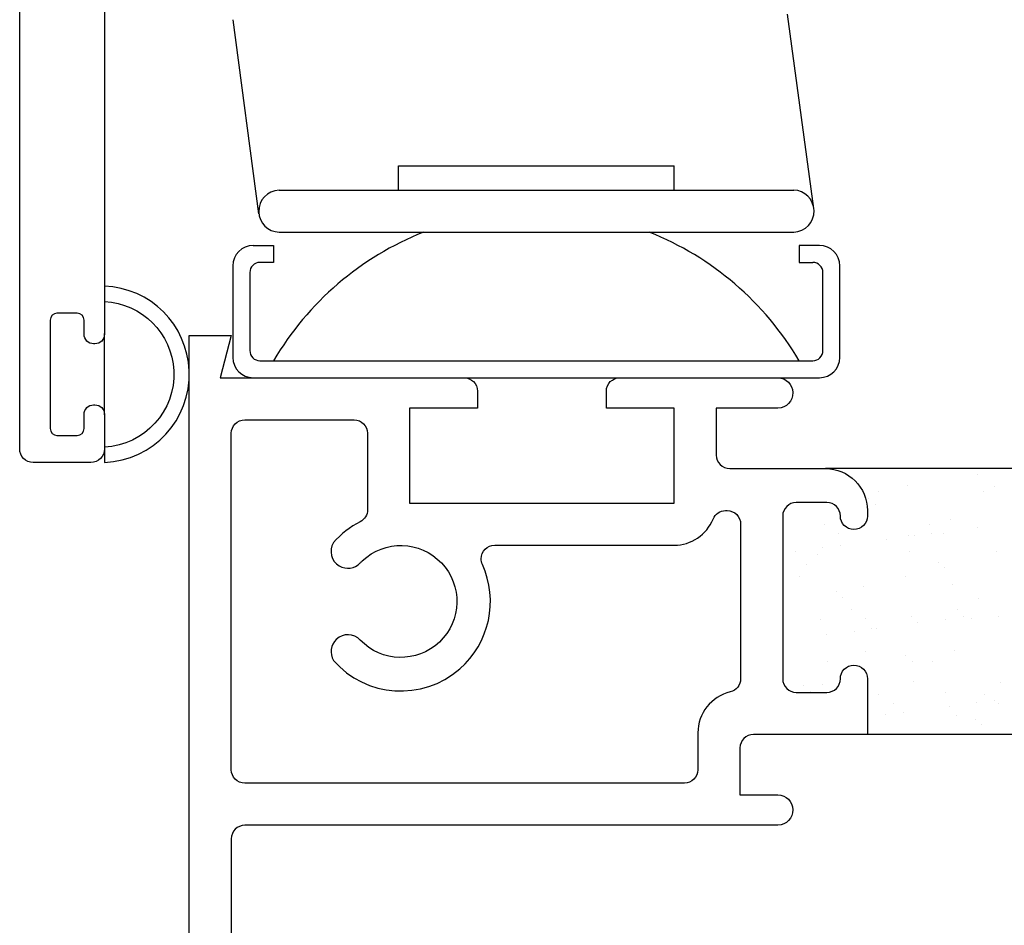
# Model space of a CAD drawing. Units: inches. Extents: x 0.5 to 8, y 0.3 to 10.6.
# Drawn here: x 3.4 to 4.9, y 4.3 to 5.7 of the extents above; entities that cross this region are included whole.
import ezdxf

# ---------------------------------------------------------------- set-up
doc = ezdxf.new("R2010")
doc.units = ezdxf.units.IN
doc.header["$MEASUREMENT"] = 0
for name, color, linetype in [('HINGE', 7, 'Continuous'), ('OBJ', 7, 'Continuous'), ('POLY', 7, 'Continuous')]:
    doc.layers.add(name, color=color, linetype=linetype)

# ---------------------------------------------------------------- blocks, each defined once
blk = doc.blocks.new('block 43')
at = {"color": 242, "lineweight": 25, "true_color": 0xcc0033}
blk.add_lwpolyline([(4.873, 4.7719), (4.873, 4.7719)], dxfattribs=at)
blk = doc.blocks.new('block 44')
at = {"color": 242, "lineweight": 25, "true_color": 0xcc0033}
blk.add_lwpolyline([(4.8086, 4.7224), (4.8086, 4.7224)], dxfattribs=at)
blk = doc.blocks.new('block 45')
at = {"color": 242, "lineweight": 25, "true_color": 0xcc0033}
blk.add_lwpolyline([(4.7483, 4.6761), (4.7483, 4.6761)], dxfattribs=at)
blk = doc.blocks.new('block 46')
at = {"color": 242, "lineweight": 25, "true_color": 0xcc0033}
blk.add_lwpolyline([(4.6808, 4.6244), (4.6808, 4.6244)], dxfattribs=at)
blk = doc.blocks.new('block 49')
at = {"color": 242, "lineweight": 25, "true_color": 0xcc0033}
blk.add_lwpolyline([(4.8762, 4.6755), (4.8762, 4.6755)], dxfattribs=at)
blk = doc.blocks.new('block 50')
at = {"color": 242, "lineweight": 25, "true_color": 0xcc0033}
blk.add_lwpolyline([(4.8117, 4.6261), (4.8117, 4.6261)], dxfattribs=at)
blk = doc.blocks.new('block 52')
at = {"color": 242, "lineweight": 25, "true_color": 0xcc0033}
blk.add_lwpolyline([(4.8699, 4.8682), (4.8699, 4.8682)], dxfattribs=at)
blk = doc.blocks.new('block 53')
at = {"color": 242, "lineweight": 25, "true_color": 0xcc0033}
blk.add_lwpolyline([(4.8054, 4.8188), (4.8054, 4.8188)], dxfattribs=at)
blk = doc.blocks.new('block 54')
at = {"color": 242, "lineweight": 25, "true_color": 0xcc0033}
blk.add_lwpolyline([(4.7451, 4.7725), (4.7451, 4.7725)], dxfattribs=at)
blk = doc.blocks.new('block 55')
at = {"color": 242, "lineweight": 25, "true_color": 0xcc0033}
blk.add_lwpolyline([(4.6777, 4.7207), (4.6777, 4.7207)], dxfattribs=at)
blk = doc.blocks.new('block 56')
at = {"color": 242, "lineweight": 25, "true_color": 0xcc0033}
blk.add_lwpolyline([(4.6132, 4.6713), (4.6132, 4.6713)], dxfattribs=at)
blk = doc.blocks.new('block 57')
at = {"color": 242, "lineweight": 25, "true_color": 0xcc0033}
blk.add_lwpolyline([(4.8667, 4.9646), (4.8667, 4.9646)], dxfattribs=at)
blk = doc.blocks.new('block 58')
at = {"color": 242, "lineweight": 25, "true_color": 0xcc0033}
blk.add_lwpolyline([(4.8023, 4.9151), (4.8023, 4.9151)], dxfattribs=at)
blk = doc.blocks.new('block 59')
at = {"color": 242, "lineweight": 25, "true_color": 0xcc0033}
blk.add_lwpolyline([(4.742, 4.8688), (4.742, 4.8688)], dxfattribs=at)
blk = doc.blocks.new('block 60')
at = {"color": 242, "lineweight": 25, "true_color": 0xcc0033}
blk.add_lwpolyline([(4.6745, 4.8171), (4.6745, 4.8171)], dxfattribs=at)
blk = doc.blocks.new('block 61')
at = {"color": 242, "lineweight": 25, "true_color": 0xcc0033}
blk.add_lwpolyline([(4.6101, 4.7676), (4.6101, 4.7676)], dxfattribs=at)
blk = doc.blocks.new('block 62')
at = {"color": 242, "lineweight": 25, "true_color": 0xcc0033}
blk.add_lwpolyline([(4.7388, 4.9652), (4.7388, 4.9652)], dxfattribs=at)
blk = doc.blocks.new('block 63')
at = {"color": 242, "lineweight": 25, "true_color": 0xcc0033}
blk.add_lwpolyline([(4.6069, 4.864), (4.6069, 4.864)], dxfattribs=at)
blk = doc.blocks.new('block 69')
at = {"color": 242, "lineweight": 25, "true_color": 0xcc0033}
blk.add_lwpolyline([(4.8428, 4.9041), (4.8428, 4.9041)], dxfattribs=at)
blk = doc.blocks.new('block 70')
at = {"color": 242, "lineweight": 25, "true_color": 0xcc0033}
blk.add_lwpolyline([(4.7749, 4.8951), (4.7749, 4.8951)], dxfattribs=at)
blk = doc.blocks.new('block 71')
at = {"color": 242, "lineweight": 25, "true_color": 0xcc0033}
blk.add_lwpolyline([(4.7489, 4.8917), (4.7489, 4.8917)], dxfattribs=at)
blk = doc.blocks.new('block 72')
at = {"color": 242, "lineweight": 25, "true_color": 0xcc0033}
blk.add_lwpolyline([(4.7082, 4.8864), (4.7082, 4.8864)], dxfattribs=at)
blk = doc.blocks.new('block 73')
at = {"color": 242, "lineweight": 25, "true_color": 0xcc0033}
blk.add_lwpolyline([(4.6403, 4.8774), (4.6403, 4.8774)], dxfattribs=at)
blk = doc.blocks.new('block 74')
at = {"color": 242, "lineweight": 25, "true_color": 0xcc0033}
blk.add_lwpolyline([(4.6143, 4.874), (4.6143, 4.874)], dxfattribs=at)
blk = doc.blocks.new('block 75')
at = {"color": 242, "lineweight": 25, "true_color": 0xcc0033}
blk.add_lwpolyline([(4.5737, 4.8686), (4.5737, 4.8686)], dxfattribs=at)
blk = doc.blocks.new('block 80')
at = {"color": 242, "lineweight": 25, "true_color": 0xcc0033}
blk.add_lwpolyline([(4.821, 4.7717), (4.821, 4.7717)], dxfattribs=at)
blk = doc.blocks.new('block 81')
at = {"color": 242, "lineweight": 25, "true_color": 0xcc0033}
blk.add_lwpolyline([(4.795, 4.7683), (4.795, 4.7683)], dxfattribs=at)
blk = doc.blocks.new('block 82')
at = {"color": 242, "lineweight": 25, "true_color": 0xcc0033}
blk.add_lwpolyline([(4.7543, 4.763), (4.7543, 4.763)], dxfattribs=at)
blk = doc.blocks.new('block 83')
at = {"color": 242, "lineweight": 25, "true_color": 0xcc0033}
blk.add_lwpolyline([(4.6864, 4.754), (4.6864, 4.754)], dxfattribs=at)
blk = doc.blocks.new('block 84')
at = {"color": 242, "lineweight": 25, "true_color": 0xcc0033}
blk.add_lwpolyline([(4.6604, 4.7506), (4.6604, 4.7506)], dxfattribs=at)
blk = doc.blocks.new('block 85')
at = {"color": 242, "lineweight": 25, "true_color": 0xcc0033}
blk.add_lwpolyline([(4.6197, 4.7452), (4.6197, 4.7452)], dxfattribs=at)
blk = doc.blocks.new('block 87')
at = {"color": 242, "lineweight": 25, "true_color": 0xcc0033}
blk.add_lwpolyline([(4.8671, 4.6484), (4.8671, 4.6484)], dxfattribs=at)
blk = doc.blocks.new('block 88')
at = {"color": 242, "lineweight": 25, "true_color": 0xcc0033}
blk.add_lwpolyline([(4.8411, 4.6449), (4.8411, 4.6449)], dxfattribs=at)
blk = doc.blocks.new('block 89')
at = {"color": 242, "lineweight": 25, "true_color": 0xcc0033}
blk.add_lwpolyline([(4.8004, 4.6396), (4.8004, 4.6396)], dxfattribs=at)
blk = doc.blocks.new('block 90')
at = {"color": 242, "lineweight": 25, "true_color": 0xcc0033}
blk.add_lwpolyline([(4.7325, 4.6306), (4.7325, 4.6306)], dxfattribs=at)
blk = doc.blocks.new('block 91')
at = {"color": 242, "lineweight": 25, "true_color": 0xcc0033}
blk.add_lwpolyline([(4.7065, 4.6272), (4.7065, 4.6272)], dxfattribs=at)
blk = doc.blocks.new('block 95')
at = {"color": 242, "lineweight": 25, "true_color": 0xcc0033}
blk.add_lwpolyline([(4.7928, 4.8947), (4.7928, 4.8947)], dxfattribs=at)
blk = doc.blocks.new('block 96')
at = {"color": 242, "lineweight": 25, "true_color": 0xcc0033}
blk.add_lwpolyline([(4.7717, 4.9081), (4.7717, 4.9081)], dxfattribs=at)
blk = doc.blocks.new('block 97')
at = {"color": 242, "lineweight": 25, "true_color": 0xcc0033}
blk.add_lwpolyline([(4.6958, 4.9564), (4.6958, 4.9564)], dxfattribs=at)
blk = doc.blocks.new('block 99')
at = {"color": 242, "lineweight": 25, "true_color": 0xcc0033}
blk.add_lwpolyline([(4.8332, 4.7695), (4.8332, 4.7695)], dxfattribs=at)
blk = doc.blocks.new('block 100')
at = {"color": 242, "lineweight": 25, "true_color": 0xcc0033}
blk.add_lwpolyline([(4.8121, 4.7829), (4.8121, 4.7829)], dxfattribs=at)
blk = doc.blocks.new('block 101')
at = {"color": 242, "lineweight": 25, "true_color": 0xcc0033}
blk.add_lwpolyline([(4.7362, 4.8312), (4.7362, 4.8312)], dxfattribs=at)
blk = doc.blocks.new('block 102')
at = {"color": 242, "lineweight": 25, "true_color": 0xcc0033}
blk.add_lwpolyline([(4.6371, 4.8944), (4.6371, 4.8944)], dxfattribs=at)
blk = doc.blocks.new('block 103')
at = {"color": 242, "lineweight": 25, "true_color": 0xcc0033}
blk.add_lwpolyline([(4.616, 4.9078), (4.616, 4.9078)], dxfattribs=at)
blk = doc.blocks.new('block 104')
at = {"color": 242, "lineweight": 25, "true_color": 0xcc0033}
blk.add_lwpolyline([(4.8735, 4.6442), (4.8735, 4.6442)], dxfattribs=at)
blk = doc.blocks.new('block 105')
at = {"color": 242, "lineweight": 25, "true_color": 0xcc0033}
blk.add_lwpolyline([(4.8525, 4.6577), (4.8525, 4.6577)], dxfattribs=at)
blk = doc.blocks.new('block 106')
at = {"color": 242, "lineweight": 25, "true_color": 0xcc0033}
blk.add_lwpolyline([(4.7766, 4.706), (4.7766, 4.706)], dxfattribs=at)
blk = doc.blocks.new('block 107')
at = {"color": 242, "lineweight": 25, "true_color": 0xcc0033}
blk.add_lwpolyline([(4.6775, 4.7692), (4.6775, 4.7692)], dxfattribs=at)
blk = doc.blocks.new('block 108')
at = {"color": 242, "lineweight": 25, "true_color": 0xcc0033}
blk.add_lwpolyline([(4.6564, 4.7826), (4.6564, 4.7826)], dxfattribs=at)
blk = doc.blocks.new('block 109')
at = {"color": 242, "lineweight": 25, "true_color": 0xcc0033}
blk.add_lwpolyline([(4.5805, 4.831), (4.5805, 4.831)], dxfattribs=at)
blk = doc.blocks.new('block 110')
at = {"color": 242, "lineweight": 25, "true_color": 0xcc0033}
blk.add_lwpolyline([(4.7178, 4.644), (4.7178, 4.644)], dxfattribs=at)
blk = doc.blocks.new('block 111')
at = {"color": 242, "lineweight": 25, "true_color": 0xcc0033}
blk.add_lwpolyline([(4.6968, 4.6574), (4.6968, 4.6574)], dxfattribs=at)
blk = doc.blocks.new('block 112')
at = {"color": 242, "lineweight": 25, "true_color": 0xcc0033}
blk.add_lwpolyline([(4.6208, 4.7058), (4.6208, 4.7058)], dxfattribs=at)
blk = doc.blocks.new('block 116')
at = {"color": 242, "lineweight": 25, "true_color": 0xcc0033}
blk.add_lwpolyline([(4.8515, 4.9567), (4.8515, 4.9567)], dxfattribs=at)
blk = doc.blocks.new('block 121')
at = {"color": 242, "lineweight": 25, "true_color": 0xcc0033}
blk.add_lwpolyline([(4.8435, 4.7984), (4.8435, 4.7984)], dxfattribs=at)
blk = doc.blocks.new('block 122')
at = {"color": 242, "lineweight": 25, "true_color": 0xcc0033}
blk.add_lwpolyline([(4.7938, 4.8441), (4.7938, 4.8441)], dxfattribs=at)
blk = doc.blocks.new('block 123')
at = {"color": 242, "lineweight": 25, "true_color": 0xcc0033}
blk.add_lwpolyline([(4.7846, 4.8525), (4.7846, 4.8525)], dxfattribs=at)
blk = doc.blocks.new('block 124')
at = {"color": 242, "lineweight": 25, "true_color": 0xcc0033}
blk.add_lwpolyline([(4.7411, 4.8924), (4.7411, 4.8924)], dxfattribs=at)
blk = doc.blocks.new('block 125')
at = {"color": 242, "lineweight": 25, "true_color": 0xcc0033}
blk.add_lwpolyline([(4.6913, 4.938), (4.6913, 4.938)], dxfattribs=at)
blk = doc.blocks.new('block 126')
at = {"color": 242, "lineweight": 25, "true_color": 0xcc0033}
blk.add_lwpolyline([(4.6821, 4.9464), (4.6821, 4.9464)], dxfattribs=at)
blk = doc.blocks.new('block 127')
at = {"color": 242, "lineweight": 25, "true_color": 0xcc0033}
blk.add_lwpolyline([(4.8484, 4.6124), (4.8484, 4.6124)], dxfattribs=at)
blk = doc.blocks.new('block 128')
at = {"color": 242, "lineweight": 25, "true_color": 0xcc0033}
blk.add_lwpolyline([(4.8392, 4.6208), (4.8392, 4.6208)], dxfattribs=at)
blk = doc.blocks.new('block 129')
at = {"color": 242, "lineweight": 25, "true_color": 0xcc0033}
blk.add_lwpolyline([(4.7957, 4.6607), (4.7957, 4.6607)], dxfattribs=at)
blk = doc.blocks.new('block 130')
at = {"color": 242, "lineweight": 25, "true_color": 0xcc0033}
blk.add_lwpolyline([(4.7459, 4.7063), (4.7459, 4.7063)], dxfattribs=at)
blk = doc.blocks.new('block 131')
at = {"color": 242, "lineweight": 25, "true_color": 0xcc0033}
blk.add_lwpolyline([(4.7367, 4.7147), (4.7367, 4.7147)], dxfattribs=at)
blk = doc.blocks.new('block 132')
at = {"color": 242, "lineweight": 25, "true_color": 0xcc0033}
blk.add_lwpolyline([(4.6932, 4.7546), (4.6932, 4.7546)], dxfattribs=at)
blk = doc.blocks.new('block 133')
at = {"color": 242, "lineweight": 25, "true_color": 0xcc0033}
blk.add_lwpolyline([(4.6435, 4.8002), (4.6435, 4.8002)], dxfattribs=at)
blk = doc.blocks.new('block 134')
at = {"color": 242, "lineweight": 25, "true_color": 0xcc0033}
blk.add_lwpolyline([(4.6343, 4.8086), (4.6343, 4.8086)], dxfattribs=at)
blk = doc.blocks.new('block 135')
at = {"color": 242, "lineweight": 25, "true_color": 0xcc0033}
blk.add_lwpolyline([(4.5908, 4.8485), (4.5908, 4.8485)], dxfattribs=at)
blk = doc.blocks.new('block 136')
at = {"color": 242, "lineweight": 25, "true_color": 0xcc0033}
blk.add_lwpolyline([(4.5956, 4.6624), (4.5956, 4.6624)], dxfattribs=at)
blk = doc.blocks.new('block 137')
at = {"color": 242, "lineweight": 25, "true_color": 0xcc0033}
blk.add_lwpolyline([(4.5864, 4.6708), (4.5864, 4.6708)], dxfattribs=at)
blk = doc.blocks.new('block 144')
at = {"color": 242, "lineweight": 25, "true_color": 0xcc0033}
blk.add_lwpolyline([(4.8416, 4.9818), (4.8416, 4.9818)], dxfattribs=at)
blk = doc.blocks.new('block 145')
at = {"color": 242, "lineweight": 25, "true_color": 0xcc0033}
blk.add_lwpolyline([(4.8324, 4.9903), (4.8324, 4.9903)], dxfattribs=at)
blk = doc.blocks.new('block 231')
at = {"layer": 'OBJ', "color": 4, "lineweight": 25, "true_color": 0x00ffff}
blk.add_open_spline([(3.525, 5.0704), (3.525, 5.0704), (3.525, 5.0494), (3.525, 5.0494), (3.525, 5.0439), (3.5206, 5.0394), (3.515, 5.0394), (3.515, 5.0394), (3.485, 5.0394), (3.485, 5.0394), (3.4795, 5.0394), (3.475, 5.0439), (3.475, 5.0494), (3.475, 5.0494), (3.475, 5.2094), (3.475, 5.2094), (3.475, 5.2149), (3.4795, 5.2194), (3.485, 5.2194), (3.485, 5.2194), (3.515, 5.2194), (3.515, 5.2194), (3.5206, 5.2194), (3.525, 5.2149), (3.525, 5.2094), (3.525, 5.2094), (3.525, 5.1884), (3.525, 5.1884), (3.525, 5.1807), (3.5313, 5.1744), (3.539, 5.1744), (3.539, 5.1744), (3.541, 5.1744), (3.541, 5.1744), (3.5488, 5.1744), (3.555, 5.1807), (3.555, 5.1884), (3.555, 5.1884), (3.555, 5.7304), (3.555, 5.7304), (3.555, 5.7415), (3.564, 5.7504), (3.575, 5.7504), (3.575, 5.7504), (4.009, 5.7504), (4.009, 5.7504), (4.0201, 5.7504), (4.029, 5.7594), (4.029, 5.7704), (4.029, 5.7704), (4.029, 5.7904), (4.029, 5.7904), (4.029, 5.7959), (4.0246, 5.8004), (4.019, 5.8004), (4.019, 5.8004), (3.939, 5.8004), (3.939, 5.8004), (3.9335, 5.8004), (3.929, 5.8049), (3.929, 5.8104), (3.929, 5.8104), (3.929, 5.9304), (3.929, 5.9304), (3.929, 5.9359), (3.9335, 5.9404), (3.939, 5.9404), (3.939, 5.9404), (4.309, 5.9404), (4.309, 5.9404), (4.3146, 5.9404), (4.319, 5.9359), (4.319, 5.9304), (4.319, 5.9304), (4.319, 5.8104), (4.319, 5.8104), (4.319, 5.8049), (4.3146, 5.8004), (4.309, 5.8004), (4.309, 5.8004), (4.229, 5.8004), (4.229, 5.8004), (4.2235, 5.8004), (4.219, 5.7959), (4.219, 5.7904), (4.219, 5.7904), (4.219, 5.7704), (4.219, 5.7704), (4.219, 5.7594), (4.228, 5.7504), (4.239, 5.7504), (4.239, 5.7504), (4.444, 5.7504), (4.444, 5.7504), (4.4783, 5.7504), (4.506, 5.7782), (4.506, 5.8124), (4.506, 5.8124), (4.506, 5.8264), (4.506, 5.8264), (4.506, 5.8397), (4.4953, 5.8504), (4.482, 5.8504), (4.482, 5.8504), (4.48, 5.8504), (4.48, 5.8504), (4.4668, 5.8504), (4.456, 5.8397), (4.456, 5.8264), (4.456, 5.8264), (4.456, 5.8204), (4.456, 5.8204), (4.456, 5.8094), (4.4471, 5.8004), (4.436, 5.8004), (4.436, 5.8004), (4.401, 5.8004), (4.401, 5.8004), (4.39, 5.8004), (4.381, 5.8094), (4.381, 5.8204), (4.381, 5.8204), (4.381, 6.0604), (4.381, 6.0604), (4.381, 6.0715), (4.39, 6.0804), (4.401, 6.0804), (4.401, 6.0804), (4.436, 6.0804), (4.436, 6.0804), (4.4471, 6.0804), (4.456, 6.0715), (4.456, 6.0604), (4.456, 6.0604), (4.456, 6.0544), (4.456, 6.0544), (4.456, 6.0412), (4.4668, 6.0304), (4.48, 6.0304), (4.48, 6.0304), (4.482, 6.0304), (4.482, 6.0304), (4.4953, 6.0304), (4.506, 6.0412), (4.506, 6.0544), (4.506, 6.0544), (4.506, 6.1424), (4.506, 6.1424), (4.506, 6.1424), (4.401, 6.1424), (4.401, 6.1424), (4.39, 6.1424), (4.381, 6.1514), (4.381, 6.1624), (4.381, 6.1624), (4.381, 6.3124), (4.381, 6.3124), (4.381, 6.3467), (4.3533, 6.3744), (4.319, 6.3744), (4.319, 6.3744), (3.565, 6.3744), (3.565, 6.3744), (3.5595, 6.3744), (3.555, 6.3789), (3.555, 6.3844), (3.555, 6.3844), (3.555, 7.1044), (3.555, 7.1044), (3.555, 7.1155), (3.5461, 7.1244), (3.535, 7.1244), (3.535, 7.1244), (3.45, 7.1244), (3.45, 7.1244), (3.439, 7.1244), (3.43, 7.1155), (3.43, 7.1044), (3.43, 7.1044), (3.43, 5.0194), (3.43, 5.0194), (3.43, 5.0084), (3.439, 4.9994), (3.45, 4.9994), (3.45, 4.9994), (3.535, 4.9994), (3.535, 4.9994), (3.5461, 4.9994), (3.555, 5.0084), (3.555, 5.0194), (3.555, 5.0194), (3.555, 5.0704), (3.555, 5.0704), (3.555, 5.0781), (3.5488, 5.0844), (3.541, 5.0844), (3.541, 5.0844), (3.539, 5.0844), (3.539, 5.0844), (3.5313, 5.0844), (3.525, 5.0781), (3.525, 5.0704)], degree=3, knots=[0, 0, 0, 0, 1, 1, 1, 2, 2, 2, 3, 3, 3, 4, 4, 4, 5, 5, 5, 6, 6, 6, 7, 7, 7, 8, 8, 8, 9, 9, 9, 10, 10, 10, 11, 11, 11, 12, 12, 12, 13, 13, 13, 14, 14, 14, 15, 15, 15, 16, 16, 16, 17, 17, 17, 18, 18, 18, 19, 19, 19, 20, 20, 20, 21, 21, 21, 22, 22, 22, 23, 23, 23, 24, 24, 24, 25, 25, 25, 26, 26, 26, 27, 27, 27, 28, 28, 28, 29, 29, 29, 30, 30, 30, 31, 31, 31, 32, 32, 32, 33, 33, 33, 34, 34, 34, 35, 35, 35, 36, 36, 36, 37, 37, 37, 38, 38, 38, 39, 39, 39, 40, 40, 40, 41, 41, 41, 42, 42, 42, 43, 43, 43, 44, 44, 44, 45, 45, 45, 46, 46, 46, 47, 47, 47, 48, 48, 48, 49, 49, 49, 50, 50, 50, 51, 51, 51, 52, 52, 52, 53, 53, 53, 54, 54, 54, 55, 55, 55, 56, 56, 56, 57, 57, 57, 58, 58, 58, 59, 59, 59, 60, 60, 60, 61, 61, 61, 62, 62, 62, 63, 63, 63, 64, 64, 64, 65, 65, 65, 66, 66, 66, 67, 67, 67, 67], dxfattribs=at)
blk = doc.blocks.new('block 265')
at = {"layer": 'OBJ', "color": 4, "lineweight": 25, "true_color": 0x00ffff}
blk.add_open_spline([(4.548, 4.5094), (4.548, 4.5094), (4.492, 4.5094), (4.492, 4.5094), (4.492, 4.5094), (4.492, 4.5784), (4.492, 4.5784), (4.492, 4.5895), (4.501, 4.5984), (4.512, 4.5984), (4.512, 4.5984), (4.68, 4.5984), (4.68, 4.5984), (4.68, 4.5984), (4.68, 4.6804), (4.68, 4.6804), (4.68, 4.6915), (4.6711, 4.7004), (4.66, 4.7004), (4.649, 4.7004), (4.64, 4.6915), (4.64, 4.6804), (4.64, 4.6694), (4.6311, 4.6604), (4.62, 4.6604), (4.62, 4.6604), (4.575, 4.6604), (4.575, 4.6604), (4.564, 4.6604), (4.555, 4.6694), (4.555, 4.6804), (4.555, 4.6804), (4.555, 4.9204), (4.555, 4.9204), (4.555, 4.9315), (4.564, 4.9404), (4.575, 4.9404), (4.575, 4.9404), (4.62, 4.9404), (4.62, 4.9404), (4.6311, 4.9404), (4.64, 4.9315), (4.64, 4.9204), (4.64, 4.9094), (4.649, 4.9004), (4.66, 4.9004), (4.6711, 4.9004), (4.68, 4.9094), (4.68, 4.9204), (4.68, 4.9204), (4.68, 4.9284), (4.68, 4.9284), (4.68, 4.9627), (4.6523, 4.9904), (4.618, 4.9904), (4.618, 4.9904), (4.477, 4.9904), (4.477, 4.9904), (4.466, 4.9904), (4.457, 4.9994), (4.457, 5.0104), (4.457, 5.0104), (4.457, 5.0794), (4.457, 5.0794), (4.457, 5.0794), (4.548, 5.0794), (4.548, 5.0794), (4.5605, 5.0797), (4.5703, 5.09), (4.57, 5.1024), (4.5698, 5.1145), (4.5601, 5.1241), (4.548, 5.1244), (4.548, 5.1244), (4.315, 5.1244), (4.315, 5.1244), (4.304, 5.1244), (4.295, 5.1155), (4.295, 5.1044), (4.295, 5.1044), (4.295, 5.0794), (4.295, 5.0794), (4.295, 5.0794), (4.395, 5.0794), (4.395, 5.0794), (4.395, 5.0794), (4.395, 4.9394), (4.395, 4.9394), (4.395, 4.9394), (4.005, 4.9394), (4.005, 4.9394), (4.005, 4.9394), (4.005, 5.0794), (4.005, 5.0794), (4.005, 5.0794), (4.105, 5.0794), (4.105, 5.0794), (4.105, 5.0794), (4.105, 5.1044), (4.105, 5.1044), (4.105, 5.1155), (4.0961, 5.1244), (4.085, 5.1244), (4.085, 5.1244), (3.7254, 5.1244), (3.7254, 5.1244), (3.7254, 5.1244), (3.742, 5.1864), (3.742, 5.1864), (3.742, 5.1864), (3.68, 5.1864), (3.68, 5.1864), (3.68, 5.1864), (3.68, 3.7514), (3.68, 3.7514), (3.68, 3.7404), (3.689, 3.7314), (3.7, 3.7314), (3.7, 3.7314), (3.785, 3.7314), (3.785, 3.7314), (3.7961, 3.7314), (3.805, 3.7404), (3.805, 3.7514), (3.805, 3.7514), (3.805, 3.8014), (3.805, 3.8014), (3.805, 3.8097), (3.7983, 3.8164), (3.79, 3.8164), (3.7818, 3.8164), (3.775, 3.8097), (3.775, 3.8014), (3.775, 3.8014), (3.775, 3.7714), (3.775, 3.7714), (3.775, 3.7714), (3.725, 3.7714), (3.725, 3.7714), (3.725, 3.7714), (3.725, 3.9514), (3.725, 3.9514), (3.725, 3.9514), (3.775, 3.9514), (3.775, 3.9514), (3.775, 3.9514), (3.775, 3.9214), (3.775, 3.9214), (3.775, 3.9131), (3.7818, 3.9064), (3.79, 3.9064), (3.7983, 3.9064), (3.805, 3.9131), (3.805, 3.9214), (3.805, 3.9214), (3.805, 3.9714), (3.805, 3.9714), (3.805, 3.9825), (3.7961, 3.9914), (3.785, 3.9914), (3.785, 3.9914), (3.762, 3.9914), (3.762, 3.9914), (3.751, 3.9914), (3.742, 4.0004), (3.742, 4.0114), (3.742, 4.0114), (3.742, 4.4444), (3.742, 4.4444), (3.742, 4.4555), (3.751, 4.4644), (3.762, 4.4644), (3.762, 4.4644), (4.548, 4.4644), (4.548, 4.4644), (4.5605, 4.4647), (4.5703, 4.475), (4.57, 4.4874), (4.5698, 4.4995), (4.5601, 4.5091), (4.548, 4.5094)], degree=3, knots=[0, 0, 0, 0, 1, 1, 1, 2, 2, 2, 3, 3, 3, 4, 4, 4, 5, 5, 5, 6, 6, 6, 7, 7, 7, 8, 8, 8, 9, 9, 9, 10, 10, 10, 11, 11, 11, 12, 12, 12, 13, 13, 13, 14, 14, 14, 15, 15, 15, 16, 16, 16, 17, 17, 17, 18, 18, 18, 19, 19, 19, 20, 20, 20, 21, 21, 21, 22, 22, 22, 23, 23, 23, 24, 24, 24, 25, 25, 25, 26, 26, 26, 27, 27, 27, 28, 28, 28, 29, 29, 29, 30, 30, 30, 31, 31, 31, 32, 32, 32, 33, 33, 33, 34, 34, 34, 35, 35, 35, 36, 36, 36, 37, 37, 37, 38, 38, 38, 39, 39, 39, 40, 40, 40, 41, 41, 41, 42, 42, 42, 43, 43, 43, 44, 44, 44, 45, 45, 45, 46, 46, 46, 47, 47, 47, 48, 48, 48, 49, 49, 49, 50, 50, 50, 51, 51, 51, 52, 52, 52, 53, 53, 53, 54, 54, 54, 55, 55, 55, 56, 56, 56, 57, 57, 57, 58, 58, 58, 59, 59, 59, 60, 60, 60, 60], dxfattribs=at)
blk = doc.blocks.new('block 271')
at = {"layer": 'OBJ', "color": 4, "lineweight": 25, "true_color": 0x00ffff}
blk.add_open_spline([(4.4709, 4.9284), (4.4628, 4.9284), (4.4555, 4.9235), (4.4524, 4.916), (4.4429, 4.8927), (4.4202, 4.8774), (4.395, 4.8774), (4.395, 4.8774), (4.1304, 4.8774), (4.1304, 4.8774), (4.1193, 4.8774), (4.1104, 4.8685), (4.1104, 4.8574), (4.1104, 4.8546), (4.111, 4.8517), (4.1122, 4.8491), (4.1364, 4.796), (4.1228, 4.7333), (4.0788, 4.695), (4.0239, 4.647), (3.9405, 4.6527), (3.8926, 4.7076), (3.8866, 4.7177), (3.8884, 4.7305), (3.8968, 4.7385), (3.9069, 4.7481), (3.9227, 4.7476), (3.9322, 4.7376), (3.9636, 4.7046), (4.0158, 4.7032), (4.0488, 4.7346), (4.0819, 4.7659), (4.0832, 4.8182), (4.0519, 4.8512), (4.0205, 4.8843), (3.9683, 4.8856), (3.9352, 4.8543), (3.9342, 4.8533), (3.9332, 4.8522), (3.9322, 4.8512), (3.9241, 4.8427), (3.9113, 4.841), (3.9013, 4.8469), (3.8894, 4.854), (3.8855, 4.8693), (3.8926, 4.8812), (3.9037, 4.8939), (3.9171, 4.9044), (3.9321, 4.912), (3.9388, 4.9154), (3.943, 4.9223), (3.943, 4.9299), (3.943, 4.9299), (3.943, 5.0424), (3.943, 5.0424), (3.943, 5.0535), (3.9341, 5.0624), (3.923, 5.0624), (3.923, 5.0624), (3.762, 5.0624), (3.762, 5.0624), (3.751, 5.0624), (3.742, 5.0535), (3.742, 5.0424), (3.742, 5.0424), (3.742, 4.5464), (3.742, 4.5464), (3.742, 4.5354), (3.751, 4.5264), (3.762, 4.5264), (3.762, 4.5264), (4.41, 4.5264), (4.41, 4.5264), (4.4211, 4.5264), (4.43, 4.5354), (4.43, 4.5464), (4.43, 4.5464), (4.43, 4.6006), (4.43, 4.6006), (4.43, 4.6294), (4.4497, 4.6543), (4.4777, 4.661), (4.4867, 4.6631), (4.493, 4.6712), (4.493, 4.6804), (4.493, 4.6804), (4.493, 4.9084), (4.493, 4.9084), (4.493, 4.9195), (4.4841, 4.9284), (4.473, 4.9284), (4.473, 4.9284), (4.4709, 4.9284), (4.4709, 4.9284)], degree=3, knots=[0, 0, 0, 0, 1, 1, 1, 2, 2, 2, 3, 3, 3, 4, 4, 4, 5, 5, 5, 6, 6, 6, 7, 7, 7, 8, 8, 8, 9, 9, 9, 10, 10, 10, 11, 11, 11, 12, 12, 12, 13, 13, 13, 14, 14, 14, 15, 15, 15, 16, 16, 16, 17, 17, 17, 18, 18, 18, 19, 19, 19, 20, 20, 20, 21, 21, 21, 22, 22, 22, 23, 23, 23, 24, 24, 24, 25, 25, 25, 26, 26, 26, 27, 27, 27, 28, 28, 28, 29, 29, 29, 30, 30, 30, 31, 31, 31, 31], dxfattribs=at)
blk = doc.blocks.new('block 348')
at = {"layer": 'POLY', "color": 242, "lineweight": 25, "true_color": 0xcc0033}
blk.add_lwpolyline([(3.555, 5.0694), (3.555, 5.1894)], dxfattribs=at)
blk = doc.blocks.new('block 349')
at = {"layer": 'POLY', "color": 242, "lineweight": 25, "true_color": 0xcc0033}
blk.add_open_spline([(3.555, 5.2594), (3.6229, 5.2568), (3.6773, 5.2024), (3.6799, 5.1345), (3.6828, 5.0627), (3.6268, 5.0022), (3.555, 4.9994), (3.555, 4.9994), (3.555, 5.0221), (3.555, 5.0221), (3.6143, 5.0249), (3.6601, 5.0752), (3.6573, 5.1345), (3.6546, 5.1898), (3.6104, 5.2341), (3.555, 5.2367), (3.555, 5.2367), (3.555, 5.2594), (3.555, 5.2594)], degree=3, knots=[0, 0, 0, 0, 1, 1, 1, 2, 2, 2, 3, 3, 3, 4, 4, 4, 5, 5, 5, 6, 6, 6, 6], dxfattribs=at)
blk = doc.blocks.new('block 379')
at = {"layer": 'POLY', "color": 242, "lineweight": 25, "true_color": 0xcc0033}
blk.add_lwpolyline([(4.93, 4.5984), (4.68, 4.5984)], dxfattribs=at)
blk = doc.blocks.new('block 380')
at = {"layer": 'POLY', "color": 242, "lineweight": 25, "true_color": 0xcc0033}
blk.add_lwpolyline([(4.992, 4.9904), (4.618, 4.9904)], dxfattribs=at)
blk = doc.blocks.new('block 398')
at = {"layer": 'HINGE', "color": 1, "lineweight": 25, "true_color": 0xff0000}
blk.add_open_spline([(4.6143, 5.2794), (4.6143, 5.2877), (4.6076, 5.2944), (4.5993, 5.2944)], degree=3, dxfattribs=at)
blk = doc.blocks.new('block 399')
at = {"layer": 'HINGE', "color": 1, "lineweight": 25, "true_color": 0xff0000}
blk.add_open_spline([(4.5993, 5.1494), (4.6076, 5.1494), (4.6143, 5.1561), (4.6143, 5.1644)], degree=3, dxfattribs=at)
blk = doc.blocks.new('block 400')
at = {"layer": 'HINGE', "color": 1, "lineweight": 25, "true_color": 0xff0000}
blk.add_open_spline([(4.6393, 5.2894), (4.6393, 5.306), (4.6259, 5.3194), (4.6093, 5.3194)], degree=3, dxfattribs=at)
blk = doc.blocks.new('block 401')
at = {"layer": 'HINGE', "color": 1, "lineweight": 25, "true_color": 0xff0000}
blk.add_open_spline([(4.6093, 5.1244), (4.6259, 5.1244), (4.6393, 5.1378), (4.6393, 5.1544)], degree=3, dxfattribs=at)
blk = doc.blocks.new('block 402')
at = {"layer": 'HINGE', "color": 1, "lineweight": 25, "true_color": 0xff0000}
blk.add_lwpolyline([(4.601, 5.3741), (4.5623, 5.6605)], dxfattribs=at)
blk = doc.blocks.new('block 403')
at = {"layer": 'HINGE', "color": 1, "lineweight": 25, "true_color": 0xff0000}
blk.add_open_spline([(4.5712, 5.339), (4.5884, 5.3395), (4.6018, 5.3539), (4.6012, 5.371), (4.6007, 5.3873), (4.5876, 5.4004), (4.5712, 5.401)], degree=3, knots=[0, 0, 0, 0, 1, 1, 1, 2, 2, 2, 2], dxfattribs=at)
blk = doc.blocks.new('block 404')
at = {"layer": 'HINGE', "color": 1, "lineweight": 25, "true_color": 0xff0000}
blk.add_open_spline([(4.5793, 5.1494), (4.5287, 5.2354), (4.4509, 5.3021), (4.3583, 5.339)], degree=3, dxfattribs=at)
blk = doc.blocks.new('block 405')
at = {"layer": 'HINGE', "color": 1, "lineweight": 25, "true_color": 0xff0000}
blk.add_lwpolyline([(4.5793, 5.2944), (4.5993, 5.2944)], dxfattribs=at)
blk = doc.blocks.new('block 406')
at = {"layer": 'HINGE', "color": 1, "lineweight": 25, "true_color": 0xff0000}
blk.add_lwpolyline([(4.5793, 5.3194), (4.5793, 5.2944)], dxfattribs=at)
blk = doc.blocks.new('block 407')
at = {"layer": 'HINGE', "color": 1, "lineweight": 25, "true_color": 0xff0000}
blk.add_lwpolyline([(4.6093, 5.3194), (4.5793, 5.3194)], dxfattribs=at)
blk = doc.blocks.new('block 408')
at = {"layer": 'HINGE', "color": 1, "lineweight": 25, "true_color": 0xff0000}
blk.add_lwpolyline([(4.6143, 5.1644), (4.6143, 5.2794)], dxfattribs=at)
blk = doc.blocks.new('block 409')
at = {"layer": 'HINGE', "color": 1, "lineweight": 25, "true_color": 0xff0000}
blk.add_lwpolyline([(3.7843, 5.1494), (4.5993, 5.1494)], dxfattribs=at)
blk = doc.blocks.new('block 410')
at = {"layer": 'HINGE', "color": 1, "lineweight": 25, "true_color": 0xff0000}
blk.add_lwpolyline([(4.6393, 5.1544), (4.6393, 5.2894)], dxfattribs=at)
blk = doc.blocks.new('block 411')
at = {"layer": 'HINGE', "color": 1, "lineweight": 25, "true_color": 0xff0000}
blk.add_lwpolyline([(3.7743, 5.1244), (4.6093, 5.1244)], dxfattribs=at)
blk = doc.blocks.new('block 412')
at = {"layer": 'HINGE', "color": 1, "lineweight": 25, "true_color": 0xff0000}
blk.add_lwpolyline([(4.3949, 5.401), (4.3949, 5.4366)], dxfattribs=at)
blk = doc.blocks.new('block 413')
at = {"layer": 'HINGE', "color": 1, "lineweight": 25, "true_color": 0xff0000}
blk.add_open_spline([(3.7843, 5.2944), (3.7761, 5.2944), (3.7693, 5.2877), (3.7693, 5.2794)], degree=3, dxfattribs=at)
blk = doc.blocks.new('block 414')
at = {"layer": 'HINGE', "color": 1, "lineweight": 25, "true_color": 0xff0000}
blk.add_open_spline([(3.7743, 5.3194), (3.7578, 5.3194), (3.7443, 5.306), (3.7443, 5.2894)], degree=3, dxfattribs=at)
blk = doc.blocks.new('block 416')
at = {"layer": 'HINGE', "color": 1, "lineweight": 25, "true_color": 0xff0000}
blk.add_lwpolyline([(3.9887, 5.401), (3.9887, 5.4366)], dxfattribs=at)
blk = doc.blocks.new('block 417')
at = {"layer": 'HINGE', "color": 1, "lineweight": 25, "true_color": 0xff0000}
blk.add_lwpolyline([(3.9887, 5.4366), (4.3949, 5.4366)], dxfattribs=at)
blk = doc.blocks.new('block 418')
at = {"layer": 'HINGE', "color": 1, "lineweight": 25, "true_color": 0xff0000}
blk.add_lwpolyline([(3.7827, 5.3659), (3.7446, 5.6523)], dxfattribs=at)
blk = doc.blocks.new('block 423')
at = {"layer": 'HINGE', "color": 1, "lineweight": 25, "true_color": 0xff0000}
blk.add_open_spline([(3.8125, 5.401), (3.7953, 5.4004), (3.7819, 5.3861), (3.7825, 5.369), (3.783, 5.3526), (3.7961, 5.3395), (3.8125, 5.339)], degree=3, knots=[0, 0, 0, 0, 1, 1, 1, 2, 2, 2, 2], dxfattribs=at)
blk = doc.blocks.new('block 424')
at = {"layer": 'HINGE', "color": 1, "lineweight": 25, "true_color": 0xff0000}
blk.add_lwpolyline([(3.8125, 5.401), (4.5712, 5.401)], dxfattribs=at)
blk = doc.blocks.new('block 425')
at = {"layer": 'HINGE', "color": 1, "lineweight": 25, "true_color": 0xff0000}
blk.add_open_spline([(4.0254, 5.339), (3.9327, 5.3021), (3.855, 5.2354), (3.8043, 5.1494)], degree=3, dxfattribs=at)
blk = doc.blocks.new('block 426')
at = {"layer": 'HINGE', "color": 1, "lineweight": 25, "true_color": 0xff0000}
blk.add_lwpolyline([(3.8125, 5.339), (4.5712, 5.339)], dxfattribs=at)
blk = doc.blocks.new('block 427')
at = {"layer": 'HINGE', "color": 1, "lineweight": 25, "true_color": 0xff0000}
blk.add_lwpolyline([(3.8043, 5.2944), (3.7843, 5.2944)], dxfattribs=at)
blk = doc.blocks.new('block 428')
at = {"layer": 'HINGE', "color": 1, "lineweight": 25, "true_color": 0xff0000}
blk.add_lwpolyline([(3.8043, 5.3194), (3.8043, 5.2944)], dxfattribs=at)
blk = doc.blocks.new('block 429')
at = {"layer": 'HINGE', "color": 1, "lineweight": 25, "true_color": 0xff0000}
blk.add_lwpolyline([(3.7743, 5.3194), (3.8043, 5.3194)], dxfattribs=at)
blk = doc.blocks.new('block 430')
at = {"layer": 'HINGE', "color": 1, "lineweight": 25, "true_color": 0xff0000}
blk.add_lwpolyline([(3.7693, 5.2794), (3.7693, 5.1644)], dxfattribs=at)
blk = doc.blocks.new('block 432')
at = {"layer": 'HINGE', "color": 1, "lineweight": 25, "true_color": 0xff0000}
blk.add_lwpolyline([(3.7443, 5.2894), (3.7443, 5.1544)], dxfattribs=at)
blk = doc.blocks.new('block 433')
at = {"layer": 'HINGE', "color": 1, "lineweight": 25, "true_color": 0xff0000}
blk.add_open_spline([(3.7693, 5.1644), (3.7693, 5.1561), (3.7761, 5.1494), (3.7843, 5.1494)], degree=3, dxfattribs=at)
blk = doc.blocks.new('block 434')
at = {"layer": 'HINGE', "color": 1, "lineweight": 25, "true_color": 0xff0000}
blk.add_open_spline([(3.7443, 5.1544), (3.7443, 5.1378), (3.7578, 5.1244), (3.7743, 5.1244)], degree=3, dxfattribs=at)

msp = doc.modelspace()

# ---------------------------------------------------------------- block references
for name in ['block 145', 'block 144', 'block 62', 'block 97', 'block 116', 'block 57', 'block 126', 'block 125', 'block 103', 'block 96', 'block 58', 'block 102', 'block 124', 'block 70', 'block 95', 'block 69', 'block 72', 'block 71', 'block 75', 'block 63', 'block 74', 'block 73', 'block 59', 'block 52', 'block 123', 'block 135', 'block 122', 'block 109', 'block 101', 'block 134', 'block 60', 'block 53', 'block 133', 'block 121', 'block 108', 'block 100', 'block 61', 'block 107', 'block 54', 'block 82', 'block 81', 'block 80', 'block 99', 'block 43', 'block 84', 'block 83', 'block 132', 'block 85', 'block 55', 'block 44', 'block 112', 'block 131', 'block 130', 'block 106', 'block 45', 'block 49', 'block 137', 'block 136', 'block 56', 'block 129', 'block 111', 'block 105', 'block 87', 'block 110', 'block 89', 'block 88', 'block 104', 'block 46', 'block 91', 'block 90', 'block 50', 'block 128', 'block 127']:
    msp.add_blockref(name, (0, 0))
at = {"layer": 'HINGE'}
for name in ['block 418', 'block 402', 'block 416', 'block 417', 'block 412', 'block 423', 'block 424', 'block 403', 'block 425', 'block 426', 'block 404', 'block 414', 'block 429', 'block 428', 'block 406', 'block 407', 'block 400', 'block 432', 'block 413', 'block 427', 'block 405', 'block 398', 'block 410', 'block 430', 'block 408', 'block 434', 'block 433', 'block 399', 'block 401', 'block 409', 'block 411']:
    msp.add_blockref(name, (0, 0), dxfattribs=at)
at = {"layer": 'OBJ'}
for name in ['block 231', 'block 265', 'block 271']:
    msp.add_blockref(name, (0, 0), dxfattribs=at)
at = {"layer": 'POLY'}
for name in ['block 349', 'block 348', 'block 380', 'block 379']:
    msp.add_blockref(name, (0, 0), dxfattribs=at)

doc.saveas('drawing.dxf')
